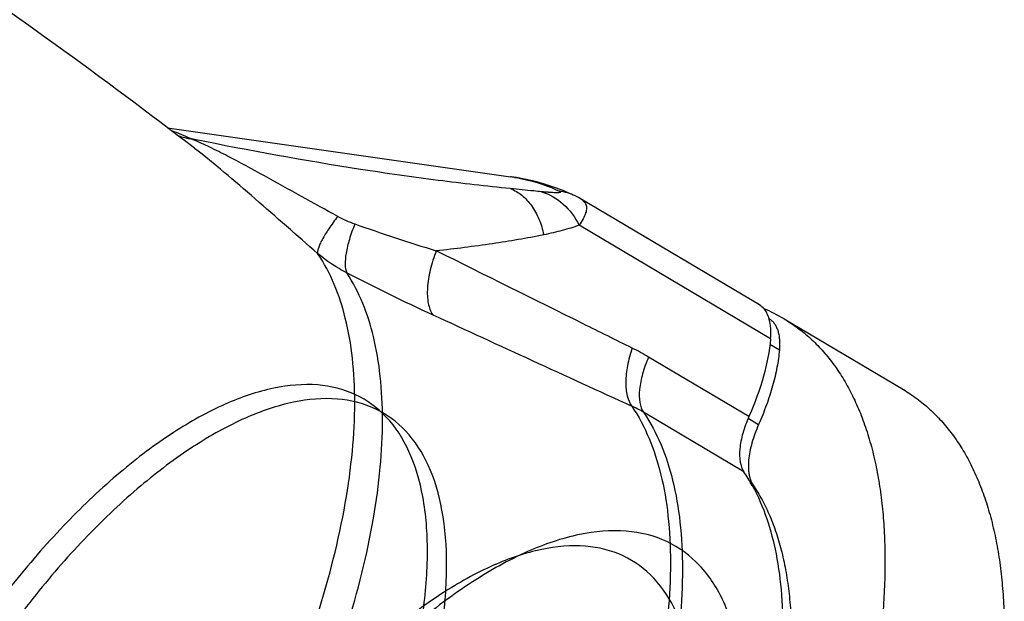
# Model space of a CAD drawing. Units: millimetres. Extents: x -969 to 781, y -320 to 583.
# Drawn here: x 344 to 401, y -187 to -153 of the extents above; entities that cross this region are included whole.
import ezdxf

# ---------------------------------------------------------------- set-up
doc = ezdxf.new("R2010")
doc.units = ezdxf.units.MM
doc.header["$LTSCALE"] = 19.36
doc.layers.get('0').update_dxf_attribs({"linetype": 'CONTINUOUS'})
for name, color, linetype in [('02___PRT_ALL_AXES', 7, 'CONTINUOUS'), ('06___PRT_ALL_SURFS', 7, 'CONTINUOUS'), ('3_ALL_AXES', 7, 'CONTINUOUS')]:
    doc.layers.add(name, color=color, linetype=linetype)

msp = doc.modelspace()

# ---------------------------------------------------------------- linework, layer by layer
at = {"color": 9, "linetype": 'CONTINUOUS'}
for p, q in [((387.191, -171.855), (376.131, -165.292)), ((387.155, -172.173), (387.701, -172.496)), ((385.94, -176.346), (380.146, -172.909)), ((385.65, -179.54), (379.856, -176.102)), ((385.901, -176.441), (386.503, -176.799)), ((386.09, -180.256), (386.184, -180.311))]:
    msp.add_line(p, q, dxfattribs=at)
at = {"color": 7, "linetype": 'CONTINUOUS'}
msp.add_arc((377.551, -185.043), 9.791, 28.7446, 34.1971, dxfattribs=at)
for points, knots in [([(387.021, -170.455), (386.969, -170.337), (386.84, -170.12), (386.648, -169.953), (386.546, -169.892)], [0, 0, 0, 0, 0.520559, 1, 1, 1, 1]), ([(387.164, -170.941), (387.156, -170.897), (387.123, -170.731), (387.072, -170.568), (387.021, -170.455)], [0, 0, 0, 0, 0.265007, 1, 1, 1, 1]), ([(387.107, -170.69), (387.163, -170.724), (387.272, -170.805), (387.41, -170.96), (387.523, -171.148), (387.611, -171.366), (387.674, -171.613), (387.71, -171.887), (387.72, -172.184), (387.71, -172.39), (387.701, -172.496)], [0, 0, 0, 0, 0.099099, 0.20148, 0.310019, 0.426944, 0.553777, 0.691402, 0.840167, 1, 1, 1, 1]), ([(387.191, -171.855), (387.198, -171.773), (387.216, -171.468), (387.202, -171.161), (387.164, -170.941)], [0, 0, 0, 0, 0.26928, 1, 1, 1, 1]), ([(387.191, -171.855), (387.128, -172.584), (386.817, -174.122), (386.275, -175.59), (385.94, -176.346)], [0, 0, 0, 0, 0.469303, 1, 1, 1, 1]), ([(387.701, -172.496), (387.672, -172.832), (387.572, -173.528), (387.321, -174.589), (386.964, -175.692), (386.667, -176.428), (386.503, -176.799)], [0, 0, 0, 0, 0.225501, 0.469405, 0.728757, 1, 1, 1, 1]), ([(385.94, -176.346), (385.801, -176.661), (385.574, -177.273), (385.393, -178.163), (385.391, -178.927), (385.537, -179.374), (385.65, -179.54)], [0, 0, 0, 0, 0.312157, 0.588819, 0.818377, 1, 1, 1, 1]), ([(386.503, -176.799), (386.425, -176.976), (386.283, -177.328), (386.112, -177.855), (385.99, -178.363), (385.919, -178.842), (385.904, -179.219), (385.921, -179.499), (385.946, -179.69), (385.985, -179.867), (386.052, -180.079), (386.125, -180.225), (386.184, -180.311)], [0, 0, 0, 0, 0.159277, 0.311681, 0.455167, 0.588029, 0.709033, 0.764906, 0.817662, 0.867372, 0.914182, 1, 1, 1, 1]), ([(386.136, -180.334), (386.806, -181.552), (387.485, -183.679), (387.871, -186.711), (387.925, -189.321), (387.727, -192.13), (387.115, -196.22), (386.311, -199.322), (385.65, -201.407)], [0, 0, 0, 0, 0.193403, 0.304305, 0.425129, 0.555741, 0.695649, 1, 1, 1, 1]), ([(386.184, -180.311), (386.369, -180.584), (386.718, -181.161), (387.166, -182.094), (387.546, -183.108), (387.859, -184.2), (388.102, -185.366), (388.276, -186.603), (388.38, -187.907), (388.414, -189.274), (388.377, -190.7), (388.27, -192.181), (388.094, -193.712), (387.848, -195.288), (387.533, -196.906), (387.151, -198.558), (386.702, -200.242), (386.364, -201.369), (386.184, -201.936)], [0, 0, 0, 0, 0.044399, 0.090728, 0.139242, 0.190138, 0.243556, 0.299592, 0.358298, 0.419688, 0.483743, 0.550416, 0.619636, 0.691307, 0.765318, 0.841536, 0.919816, 1, 1, 1, 1])]:
    msp.add_open_spline(points, degree=3, knots=knots, dxfattribs=at)
at = {"layer": '02___PRT_ALL_AXES', "color": 7, "linetype": 'CONTINUOUS'}
for p, q in [((352.339, -159.664), (372.169, -162.487)), ((353.906, -160.852), (353.896, -160.844)), ((372.166, -162.487), (372.169, -162.487)), ((374.649, -163.085), (374.136, -162.918)), ((375.151, -163.271), (374.649, -163.085)), ((375.901, -163.597), (375.901, -163.597)), ((376.242, -163.779), (376.242, -163.779)), ((386.545, -169.891), (376.242, -163.779))]:
    msp.add_line(p, q, dxfattribs=at)
at = {"layer": '02___PRT_ALL_AXES', "color": 9, "linetype": 'CONTINUOUS'}
msp.add_line((353.907, -160.339), (353.657, -160.289), dxfattribs=at)
at = {"layer": '02___PRT_ALL_AXES', "color": 7, "linetype": 'CONTINUOUS'}
for points in [[(374.136, -162.918), (373.61, -162.772), (373.071, -162.646), (372.519, -162.542), (372.166, -162.487)], [(375.901, -163.597), (375.641, -163.477), (375.151, -163.271)], [(376.242, -163.779), (376.097, -163.696), (375.943, -163.617), (375.901, -163.597)]]:
    msp.add_lwpolyline(points, dxfattribs=at)
msp.add_arc((150.616, -424.987), 333.308, 52.41856, 59.3189, dxfattribs=at)
at = {"layer": '02___PRT_ALL_AXES', "color": 9, "linetype": 'CONTINUOUS'}
for centre, radius, start, end in [((350.216, -166.911), 7.463, 62.5475, 71.3743), ((354.125, -157.095), 3.227, 247.1517, 261.6515), ((370.65, -173.159), 10.779, 80.598, 81.9005), ((374.531, -166.492), 3.202, 64.6817, 81.7087), ((365.445, -158.744), 6.861, 241.5802, 250.6494), ((404.913, -46.66), 125.691, 250.60367, 252.86388), ((420.36, -56.192), 125.832, 242.72742, 245.24623), ((2704.69, 4901.286), 5584.289, 245.260153, 245.390016), ((372.802, -185.283), 14.39, 59.31, 63.6223), ((376.282, -182.123), 7.002, 59.3071, 65.614)]:
    msp.add_arc(centre, radius, start, end, dxfattribs=at)
for points, knots in [([(353.828, -160.355), (353.813, -160.349), (353.756, -160.326), (353.699, -160.304), (353.657, -160.289)], [0, 0, 0, 0, 0.259296, 1, 1, 1, 1]), ([(362.179, -164.778), (361.478, -164.397), (360.067, -163.619), (357.957, -162.442), (356.197, -161.482), (354.821, -160.79), (354.152, -160.484), (353.828, -160.355)], [0, 0, 0, 0, 0.253248, 0.511171, 0.766938, 0.889212, 1, 1, 1, 1]), ([(372.162, -163.177), (370.768, -163.041), (367.875, -162.706), (361.777, -161.834), (357.091, -160.985), (353.907, -160.339)], [0, 0, 0, 0, 0.227381, 0.47259, 1, 1, 1, 1]), ([(361.019, -166.925), (359.817, -165.875), (358.031, -164.296), (355.667, -162.264), (354.488, -161.3), (353.906, -160.852)], [0, 0, 0, 0, 0.511744, 0.764445, 1, 1, 1, 1]), ([(372.411, -162.524), (372.638, -162.562), (373.524, -162.738), (374.386, -163.035), (374.993, -163.323)], [0, 0, 0, 0, 0.255691, 1, 1, 1, 1]), ([(373.961, -163.356), (373.811, -163.34), (373.212, -163.281), (372.612, -163.222), (372.162, -163.177)], [0, 0, 0, 0, 0.24947, 1, 1, 1, 1]), ([(372.162, -163.177), (372.397, -163.267), (372.856, -163.543), (373.416, -164.158), (373.843, -164.946), (374.02, -165.539), (374.082, -165.85)], [0, 0, 0, 0, 0.220894, 0.460793, 0.721623, 1, 1, 1, 1]), ([(374.993, -163.323), (375.009, -163.33), (375.03, -163.342), (375.056, -163.363), (375.053, -163.38), (375.044, -163.388), (375.031, -163.394), (375.006, -163.402), (374.965, -163.408), (374.906, -163.413), (374.836, -163.414), (374.727, -163.413), (374.576, -163.407), (374.383, -163.394), (374.176, -163.377), (374.034, -163.363), (373.961, -163.356)], [0, 0, 0, 0, 0.043461, 0.066138, 0.073687, 0.082731, 0.094822, 0.110094, 0.149603, 0.199817, 0.259173, 0.325955, 0.475156, 0.639623, 0.815402, 1, 1, 1, 1]), ([(373.961, -163.356), (374.42, -163.496), (375.306, -164.014), (375.906, -164.835), (376.131, -165.292)], [0, 0, 0, 0, 0.485343, 1, 1, 1, 1]), ([(376.242, -163.779), (376.27, -163.795), (376.368, -163.86), (376.451, -163.951), (376.491, -164.027)], [0, 0, 0, 0, 0.272689, 1, 1, 1, 1]), ([(376.491, -164.027), (376.532, -164.105), (376.573, -164.298), (376.514, -164.608), (376.36, -164.947), (376.215, -165.173), (376.131, -165.292)], [0, 0, 0, 0, 0.191424, 0.413066, 0.681365, 1, 1, 1, 1]), ([(362.179, -164.778), (362, -165.015), (361.685, -165.454), (361.346, -165.997), (361.155, -166.373), (361.064, -166.595), (361.015, -166.774), (361.009, -166.882), (361.019, -166.925)], [0, 0, 0, 0, 0.360254, 0.65657, 0.775118, 0.87196, 0.946508, 1, 1, 1, 1]), ([(363.171, -165.217), (363.053, -165.51), (362.853, -166.065), (362.656, -166.854), (362.588, -167.504), (362.637, -167.89), (362.701, -168.036)], [0, 0, 0, 0, 0.325751, 0.609065, 0.835746, 1, 1, 1, 1]), ([(376.131, -165.292), (375.812, -165.408), (375.132, -165.61), (374.443, -165.772), (374.082, -165.85)], [0, 0, 0, 0, 0.479018, 1, 1, 1, 1]), ([(374.082, -165.85), (373.102, -166.047), (371.039, -166.395), (368.964, -166.655), (367.879, -166.771)], [0, 0, 0, 0, 0.47825, 1, 1, 1, 1]), ([(361.019, -187.772), (361.687, -185.667), (362.491, -182.538), (363.062, -178.421), (363.208, -175.618), (363.084, -173.037), (362.586, -170.084), (361.782, -168.042), (361.019, -166.925)], [0, 0, 0, 0, 0.309027, 0.450108, 0.580992, 0.701187, 0.810677, 1, 1, 1, 1]), ([(362.701, -168.036), (362.551, -167.962), (361.958, -167.643), (361.405, -167.252), (361.019, -166.925)], [0, 0, 0, 0, 0.248312, 1, 1, 1, 1]), ([(367.879, -166.771), (367.735, -167.131), (367.505, -167.836), (367.337, -168.863), (367.363, -169.75), (367.539, -170.269), (367.672, -170.462)], [0, 0, 0, 0, 0.305089, 0.582199, 0.815676, 1, 1, 1, 1]), ([(379.195, -172.391), (378.253, -171.925), (374.48, -170.053), (370.709, -168.179), (367.879, -166.771)], [0, 0, 0, 0, 0.249644, 1, 1, 1, 1]), ([(362.701, -188.513), (363.346, -186.451), (364.121, -183.386), (364.671, -179.354), (364.812, -176.607), (364.692, -174.072), (364.211, -171.164), (363.437, -169.149), (362.701, -168.036)], [0, 0, 0, 0, 0.308116, 0.448914, 0.579686, 0.699962, 0.809724, 1, 1, 1, 1]), ([(379.195, -172.391), (379.081, -172.725), (378.904, -173.372), (378.797, -174.308), (378.862, -175.11), (379.045, -175.573), (379.173, -175.746)], [0, 0, 0, 0, 0.305786, 0.580892, 0.813217, 1, 1, 1, 1]), ([(380.146, -172.909), (380.007, -173.224), (379.781, -173.835), (379.599, -174.725), (379.597, -175.49), (379.743, -175.936), (379.856, -176.102)], [0, 0, 0, 0, 0.312158, 0.58882, 0.818378, 1, 1, 1, 1]), ([(379.173, -175.746), (379.968, -176.919), (380.805, -179.057), (381.324, -182.149), (381.454, -184.85), (381.301, -187.781), (380.707, -192.086), (379.87, -195.358), (379.173, -197.56)], [0, 0, 0, 0, 0.189535, 0.299085, 0.419294, 0.550146, 0.691163, 1, 1, 1, 1]), ([(379.856, -176.102), (380.655, -177.276), (381.495, -179.42), (382.016, -182.518), (382.146, -185.226), (381.993, -188.165), (381.396, -192.482), (380.556, -195.762), (379.856, -197.97)], [0, 0, 0, 0, 0.189456, 0.298984, 0.419186, 0.550047, 0.691087, 1, 1, 1, 1])]:
    msp.add_open_spline(points, degree=3, knots=knots, dxfattribs=at)
at = {"layer": '06___PRT_ALL_SURFS', "color": 9, "linetype": 'CONTINUOUS'}
for points, knots in [([(367.367, -184.139), (367.367, -183.081), (367.224, -181.104), (366.459, -178.424), (365.137, -176.326), (363.257, -174.939), (360.936, -174.382), (358.329, -174.627), (355.506, -175.607), (352.527, -177.28), (349.467, -179.596), (346.411, -182.489), (343.449, -185.876), (340.667, -189.656), (338.151, -193.717), (335.975, -197.937), (334.204, -202.19), (332.89, -206.351), (332.071, -210.293), (331.859, -212.852), (331.859, -214.062)], [0, 0, 0, 0, 0.048659, 0.090543, 0.126946, 0.160595, 0.195219, 0.234165, 0.279418, 0.331648, 0.390597, 0.455397, 0.524769, 0.597168, 0.670887, 0.744153, 0.815216, 0.882439, 0.944397, 1, 1, 1, 1]), ([(368.474, -184.907), (368.474, -183.853), (368.332, -181.885), (367.57, -179.217), (366.254, -177.128), (364.382, -175.747), (362.072, -175.192), (359.475, -175.436), (356.665, -176.412), (353.699, -178.078), (350.652, -180.384), (347.61, -183.264), (344.66, -186.636), (341.891, -190.4), (339.385, -194.443), (337.219, -198.645), (335.455, -202.88), (334.147, -207.022), (333.332, -210.947), (333.121, -213.495), (333.121, -214.699)], [0, 0, 0, 0, 0.04866, 0.090543, 0.126946, 0.160595, 0.195219, 0.234165, 0.279418, 0.331648, 0.390597, 0.455397, 0.524769, 0.597168, 0.670887, 0.744153, 0.815216, 0.882439, 0.944397, 1, 1, 1, 1]), ([(331.859, -214.062), (331.859, -215.12), (332.001, -217.097), (332.767, -219.776), (334.088, -221.875), (335.969, -223.262), (338.289, -223.819), (340.897, -223.574), (343.72, -222.594), (346.699, -220.921), (349.759, -218.605), (352.815, -215.712), (355.777, -212.325), (358.558, -208.545), (361.075, -204.484), (363.251, -200.264), (365.022, -196.011), (366.336, -191.85), (367.155, -187.907), (367.367, -185.349), (367.367, -184.139)], [0, 0, 0, 0, 0.048659, 0.090543, 0.126946, 0.160595, 0.195219, 0.234165, 0.279418, 0.331648, 0.390597, 0.455397, 0.524769, 0.597168, 0.670887, 0.744153, 0.815216, 0.882439, 0.944397, 1, 1, 1, 1]), ([(382.812, -193.415), (382.812, -192.361), (382.671, -190.393), (381.908, -187.725), (380.593, -185.635), (378.72, -184.255), (376.41, -183.699), (373.814, -183.943), (371.003, -184.92), (368.038, -186.585), (364.991, -188.891), (361.948, -191.772), (358.998, -195.143), (356.229, -198.907), (353.724, -202.95), (351.557, -207.152), (349.794, -211.387), (348.485, -215.529), (347.67, -219.455), (347.459, -222.002), (347.459, -223.207)], [0, 0, 0, 0, 0.04866, 0.090543, 0.126946, 0.160595, 0.195219, 0.234165, 0.279418, 0.331648, 0.390597, 0.455397, 0.524769, 0.597168, 0.670887, 0.744153, 0.815216, 0.882439, 0.944397, 1, 1, 1, 1]), ([(333.121, -214.699), (333.121, -215.753), (333.263, -217.721), (334.025, -220.389), (335.341, -222.478), (337.213, -223.859), (339.523, -224.415), (342.119, -224.171), (344.93, -223.194), (347.896, -221.529), (350.942, -219.223), (353.985, -216.342), (356.935, -212.971), (359.704, -209.207), (362.209, -205.164), (364.376, -200.962), (366.14, -196.727), (367.448, -192.585), (368.263, -188.659), (368.474, -186.112), (368.474, -184.907)], [0, 0, 0, 0, 0.04866, 0.090543, 0.126946, 0.160595, 0.195219, 0.234165, 0.279418, 0.331648, 0.390597, 0.455397, 0.524769, 0.597168, 0.670887, 0.744153, 0.815216, 0.882439, 0.944397, 1, 1, 1, 1])]:
    msp.add_open_spline(points, degree=3, knots=knots, dxfattribs=at)
at = {"layer": '06___PRT_ALL_SURFS', "color": 7, "linetype": 'CONTINUOUS'}
msp.add_open_spline([(385.63, -193.24), (385.63, -192.11), (385.478, -189.999), (384.66, -187.137), (383.249, -184.896), (381.241, -183.414), (378.762, -182.819), (375.977, -183.08), (372.962, -184.128), (369.781, -185.914), (366.512, -188.388), (363.248, -191.478), (360.084, -195.095), (357.113, -199.133), (354.426, -203.47), (352.101, -207.978), (350.209, -212.521), (348.806, -216.964), (347.932, -221.175), (347.706, -223.908), (347.706, -225.199)], degree=3, knots=[0, 0, 0, 0, 0.048646, 0.090535, 0.126939, 0.160589, 0.195214, 0.234161, 0.279415, 0.331647, 0.390598, 0.4554, 0.524776, 0.597177, 0.670899, 0.744168, 0.815233, 0.882456, 0.944416, 1, 1, 1, 1], dxfattribs=at)
at = {"layer": '3_ALL_AXES', "color": 7, "linetype": 'CONTINUOUS'}
msp.add_line((387.971, -170.697), (394.865, -174.788), dxfattribs=at)
msp.add_arc((383.301, -178.571), 9.154, 59.3305, 67.4837, dxfattribs=at)
for points in [[(387.971, -170.697), (388.241, -170.858), (388.766, -171.208), (389.502, -171.815), (390.183, -172.504), (390.809, -173.272), (391.379, -174.119), (391.891, -175.041), (392.344, -176.037), (392.737, -177.104), (393.07, -178.241), (393.342, -179.444), (393.553, -180.712), (393.701, -182.04), (393.788, -183.427), (393.811, -184.869), (393.773, -186.363), (393.672, -187.906), (393.509, -189.495), (393.284, -191.126), (392.998, -192.795), (392.53, -195.094), (391.792, -198.039), (390.687, -201.623), (389.36, -205.269), (387.825, -208.944), (386.093, -212.615), (384.181, -216.251), (382.105, -219.819), (379.883, -223.288), (377.535, -226.627), (375.082, -229.808), (372.545, -232.801), (369.947, -235.581), (367.725, -237.724), (365.934, -239.309), (364.605, -240.416), (363.278, -241.453), (361.956, -242.417), (360.642, -243.306), (359.338, -244.119), (358.048, -244.853), (356.774, -245.507), (355.52, -246.08), (354.287, -246.569), (353.079, -246.975), (351.898, -247.296), (350.747, -247.531), (349.628, -247.68), (348.544, -247.743), (347.497, -247.718), (346.489, -247.607), (345.837, -247.473), (345.52, -247.391)], [(394.865, -174.788), (395.135, -174.948), (395.661, -175.298), (396.396, -175.905), (397.078, -176.594), (397.704, -177.363), (398.273, -178.209), (398.785, -179.132), (399.238, -180.128), (399.632, -181.195), (399.965, -182.332), (400.237, -183.535), (400.447, -184.802), (400.596, -186.131), (400.682, -187.518), (400.706, -188.96), (400.667, -190.454), (400.566, -191.997), (400.403, -193.586), (400.178, -195.216), (399.892, -196.885), (399.424, -199.185), (398.686, -202.129), (397.581, -205.714), (396.255, -209.36), (394.719, -213.034), (392.987, -216.706), (391.075, -220.341), (388.999, -223.909), (386.777, -227.378), (384.43, -230.718), (381.977, -233.898), (379.44, -236.892), (376.842, -239.672), (374.62, -241.815), (372.829, -243.399), (371.5, -244.506), (370.173, -245.543), (368.85, -246.507), (367.536, -247.397), (366.232, -248.21), (364.942, -248.944), (363.669, -249.598), (362.414, -250.17), (361.182, -250.66), (359.974, -251.066), (358.793, -251.387), (357.642, -251.622), (356.523, -251.771), (355.439, -251.833), (354.391, -251.809), (353.384, -251.697), (352.732, -251.563), (352.414, -251.482)]]:
    msp.add_open_spline(points, degree=3, knots=[0, 0, 0, 0, 0.009283, 0.018643, 0.028158, 0.037897, 0.047925, 0.058297, 0.069062, 0.08026, 0.091922, 0.104072, 0.116728, 0.129901, 0.143596, 0.157813, 0.17255, 0.187798, 0.203545, 0.219778, 0.236479, 0.253628, 0.289174, 0.326221, 0.36454, 0.403883, 0.443985, 0.48457, 0.525355, 0.566055, 0.606384, 0.646063, 0.684823, 0.722408, 0.758581, 0.776072, 0.793133, 0.809742, 0.825879, 0.841528, 0.856675, 0.871308, 0.885422, 0.899012, 0.912081, 0.924635, 0.936687, 0.948254, 0.959363, 0.970046, 0.980346, 0.990311, 1, 1, 1, 1], dxfattribs=at)

doc.saveas('drawing.dxf')
